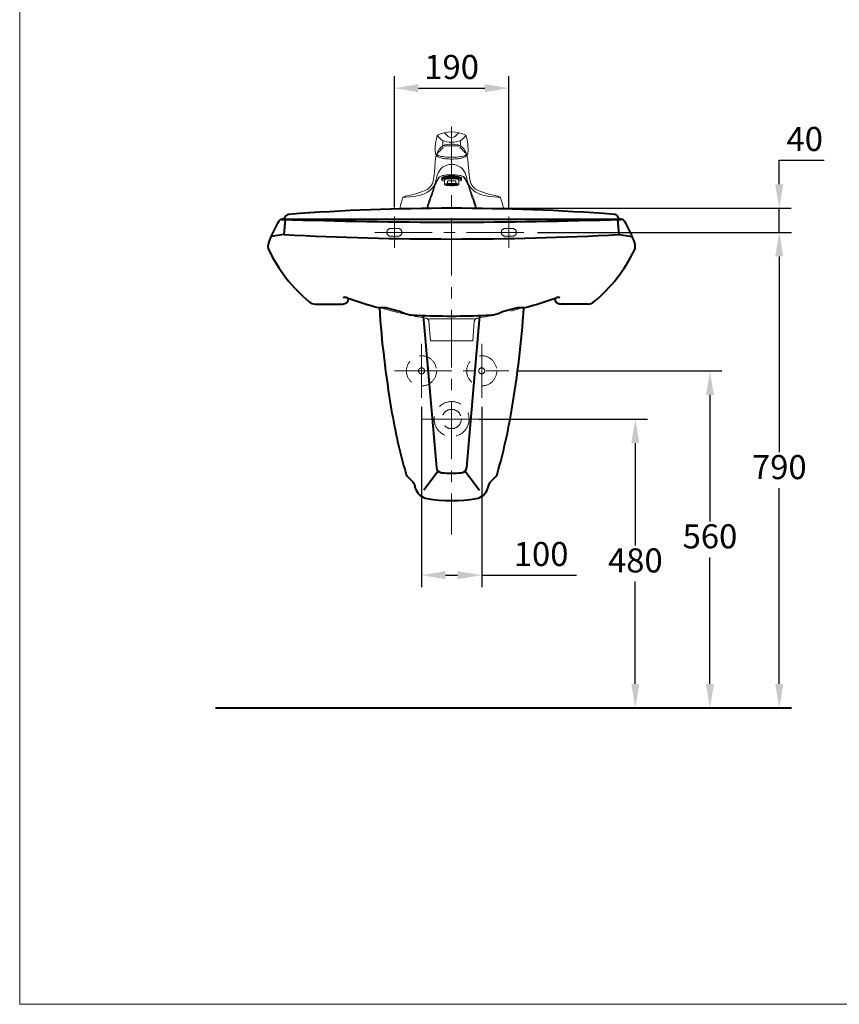
# Model space of a CAD drawing. Units: millimetres. Extents: x 118 to 2618, y -1684 to 1756.
# Drawn here: x 118 to 1479, y -1684 to -48 of the extents above; entities that cross this region are included whole.
import ezdxf

# ---------------------------------------------------------------- set-up
doc = ezdxf.new("R2010")
doc.units = ezdxf.units.MM
doc.header["$LTSCALE"] = 3
doc.linetypes.add('CENTER', pattern=[50.800000000000004, 31.75, -6.35, 6.35, -6.35])
doc.linetypes.add('DASHED', pattern=[19.049999999999997, 12.7, -6.35])
for name, color, linetype, lineweight in [('BODY', 7, 'Continuous', 40), ('CEN', 1, 'CENTER', 9), ('DIM', 2, 'Continuous', 13), ('FITTING', 6, 'Continuous', 20), ('HIDDEN', 3, 'DASHED', 20)]:
    doc.layers.add(name, color=color, linetype=linetype, lineweight=lineweight)
doc.styles.add('AD', font='romans.shx', dxfattribs={"height": 40, "bigfont": 'chineset.shx'})
doc.dimstyles.new('AD', dxfattribs={"dimtxt": 40, "dimasz": 40, "dimexe": 20, "dimexo": 15, "dimgap": 10, "dimtad": 1, "dimtih": 1, "dimtoh": 1, "dimdec": 0, "dimtxsty": 'AD', "dimcen": 2.5, "dimadec": 0, "dimazin": 0, "dimtfac": 1, "dimtdec": 0, "dimtmove": 0, "dimatfit": 3, "dimfxl": 0, "dimarcsym": 0})

# ---------------------------------------------------------------- blocks, each defined once
blk = doc.blocks.new('*D2')
at = {"layer": 'Defpoints', "color": 0}
for p in [(835.3615905271135, -361.5518117461258), (1379.260980739507, -361.551811746126), (962.8615905271135, -401.5518117461256)]:
    blk.add_point(p, dxfattribs=at)
at = {"layer": 'DIM', "color": 0, "lineweight": -2}
for p, q in [((1379.260980739507, -321.551811746126), (1379.260980739507, -281.551811746126)), ((1379.260980739507, -281.551811746126), (1454.022885501412, -281.5518117461261)), ((850.3615905271135, -361.5518117461258), (1399.260980739507, -361.551811746126)), ((1379.260980739507, -401.5518117461257), (1379.260980739507, -361.551811746126)), ((977.8615905271135, -401.5518117461256), (1399.260980739507, -401.5518117461257)), ((1379.260980739507, -441.5518117461257), (1379.260980739507, -481.5518117461257))]:
    blk.add_line(p, q, dxfattribs=at)
at = {"layer": 'DIM', "color": 0}
for points in [[(1372.594314072841, -321.551811746126), (1385.927647406174, -321.551811746126), (1379.260980739507, -361.551811746126)], [(1372.594314072841, -441.5518117461257), (1385.927647406174, -441.5518117461257), (1379.260980739507, -401.5518117461257)]]:
    blk.add_solid(points, dxfattribs=at)
at = {"layer": 'DIM', "color": 0, "insert": (1421.64193312046, -251.5518117461258), "char_height": 40, "attachment_point": 5, "style": 'AD'}
blk.add_mtext('40', dxfattribs=at)
blk = doc.blocks.new('*D3')
at = {"layer": 'Defpoints', "color": 0}
for p in [(962.8615905271135, -401.5518117461256), (1379.388327139296, -401.5518117461257), (945.3385370051019, -1191.551811746126)]:
    blk.add_point(p, dxfattribs=at)
at = {"layer": 'DIM', "color": 0, "lineweight": -2}
for p, q in [((977.8615905271135, -401.5518117461256), (1399.388327139296, -401.5518117461257)), ((1379.388327139296, -441.5518117461257), (1379.388327139296, -766.5518117461257)), ((1379.388327139296, -1151.551811746126), (1379.388327139296, -826.5518117461257)), ((960.3385370051019, -1191.551811746126), (1399.388327139296, -1191.551811746126))]:
    blk.add_line(p, q, dxfattribs=at)
at = {"layer": 'DIM', "color": 0}
for points in [[(1372.721660472629, -441.5518117461257), (1386.054993805963, -441.5518117461257), (1379.388327139296, -401.5518117461257)], [(1372.721660472629, -1151.551811746126), (1386.054993805963, -1151.551811746126), (1379.388327139296, -1191.551811746126)]]:
    blk.add_solid(points, dxfattribs=at)
at = {"layer": 'DIM', "color": 0, "insert": (1379.388327139296, -796.5518117461255), "char_height": 40, "attachment_point": 5, "style": 'AD'}
blk.add_mtext('790', dxfattribs=at)
blk = doc.blocks.new('*D6')
at = {"layer": 'Defpoints', "color": 0}
for p in [(865.3615905271135, -711.5518117461256), (1140.361590527114, -711.5518117461256), (945.3385370051019, -1191.551811746126)]:
    blk.add_point(p, dxfattribs=at)
at = {"layer": 'DIM', "color": 0, "lineweight": -2}
for p, q in [((880.3615905271135, -711.5518117461256), (1160.361590527114, -711.5518117461256)), ((1140.361590527114, -751.5518117461256), (1140.361590527114, -921.5518117461256)), ((1140.361590527114, -1151.551811746126), (1140.361590527114, -981.5518117461256)), ((960.3385370051019, -1191.551811746126), (1160.361590527114, -1191.551811746126))]:
    blk.add_line(p, q, dxfattribs=at)
at = {"layer": 'DIM', "color": 0}
for points in [[(1133.694923860447, -751.5518117461256), (1147.028257193781, -751.5518117461256), (1140.361590527114, -711.5518117461256)], [(1133.694923860447, -1151.551811746126), (1147.028257193781, -1151.551811746126), (1140.361590527114, -1191.551811746126)]]:
    blk.add_solid(points, dxfattribs=at)
at = {"layer": 'DIM', "color": 0, "insert": (1140.361590527114, -951.5518117461255), "char_height": 40, "attachment_point": 5, "style": 'AD'}
blk.add_mtext('480', dxfattribs=at)
blk = doc.blocks.new('*D7')
at = {"layer": 'Defpoints', "color": 0}
for p in [(930.3615905271135, -631.5518117461256), (1264.255497572616, -631.5518117461256), (945.3385370051019, -1191.551811746126)]:
    blk.add_point(p, dxfattribs=at)
at = {"layer": 'DIM', "color": 0, "lineweight": -2}
for p, q in [((945.3615905271135, -631.5518117461256), (1284.255497572616, -631.5518117461257)), ((1264.255497572616, -671.5518117461256), (1264.255497572616, -881.5518117461256)), ((1264.255497572616, -1151.551811746126), (1264.255497572616, -941.5518117461256)), ((960.3385370051019, -1191.551811746126), (1284.255497572616, -1191.551811746126))]:
    blk.add_line(p, q, dxfattribs=at)
at = {"layer": 'DIM', "color": 0}
for points in [[(1257.588830905949, -671.5518117461256), (1270.922164239283, -671.5518117461256), (1264.255497572616, -631.5518117461256)], [(1257.588830905949, -1151.551811746126), (1270.922164239283, -1151.551811746126), (1264.255497572616, -1191.551811746126)]]:
    blk.add_solid(points, dxfattribs=at)
at = {"layer": 'DIM', "color": 0, "insert": (1264.255497572616, -911.5518117461255), "char_height": 40, "attachment_point": 5, "style": 'AD'}
blk.add_mtext('560', dxfattribs=at)
blk = doc.blocks.new('*D8')
at = {"layer": 'Defpoints', "color": 0}
for p in [(785.3615905271135, -676.5518117461256), (885.3615905271135, -676.5518117461256), (885.3615905271135, -970.9262991201606)]:
    blk.add_point(p, dxfattribs=at)
at = {"layer": 'DIM', "color": 0, "lineweight": -2}
for p, q in [((785.3615905271135, -691.5518117461256), (785.3615905271135, -990.9262991201606)), ((885.3615905271135, -691.5518117461256), (885.3615905271135, -990.9262991201606)), ((825.3615905271135, -970.9262991201606), (845.3615905271135, -970.9262991201606)), ((885.3615905271135, -970.9262991201606), (1042.504447669971, -970.9262991201606))]:
    blk.add_line(p, q, dxfattribs=at)
at = {"layer": 'DIM', "color": 0}
for points in [[(825.3615905271135, -964.259632453494), (825.3615905271135, -977.5929657868272), (785.3615905271135, -970.9262991201606)], [(845.3615905271135, -964.259632453494), (845.3615905271135, -977.5929657868272), (885.3615905271135, -970.9262991201606)]]:
    blk.add_solid(points, dxfattribs=at)
at = {"layer": 'DIM', "color": 0, "insert": (983.9330190985421, -940.9262991201606), "char_height": 40, "attachment_point": 5, "style": 'AD'}
blk.add_mtext('100', dxfattribs=at)
blk = doc.blocks.new('*D9')
at = {"layer": 'Defpoints', "color": 0}
for p in [(930.3615905271135, -161.9834834496062), (740.3615905271135, -375.0518117461256), (930.3615905271135, -375.0518117461256)]:
    blk.add_point(p, dxfattribs=at)
at = {"layer": 'DIM', "color": 0, "lineweight": -2}
for p, q in [((740.3615905271135, -360.0518117461256), (740.3615905271135, -141.9834834496062)), ((930.3615905271135, -360.0518117461256), (930.3615905271135, -141.9834834496062)), ((780.3615905271135, -161.9834834496062), (890.3615905271135, -161.9834834496062))]:
    blk.add_line(p, q, dxfattribs=at)
at = {"layer": 'DIM', "color": 0}
for points in [[(780.3615905271135, -155.3168167829395), (780.3615905271135, -168.6501501162728), (740.3615905271135, -161.9834834496062)], [(890.3615905271135, -155.3168167829395), (890.3615905271135, -168.6501501162728), (930.3615905271135, -161.9834834496062)]]:
    blk.add_solid(points, dxfattribs=at)
at = {"layer": 'DIM', "color": 0, "insert": (835.3615905271135, -131.9834834496062), "char_height": 40, "attachment_point": 5, "style": 'AD'}
blk.add_mtext('190', dxfattribs=at)

msp = doc.modelspace()

# ---------------------------------------------------------------- linework, layer by layer
at = {"layer": 'BODY', "linetype": 'Continuous'}
for p, q in [((557.3615905271135, -379.5518117461256), (559.1504449091135, -375.9741029821257)), ((1113.361590527114, -379.5518117461256), (1111.572736145114, -375.9741029821257)), ((555.9305772568373, -379.5518117461256), (1114.792603797389, -379.5518117461256)), ((557.3699228641008, -405.0518117461256), (559.3699228641026, -380.06872282019)), ((1113.353258190126, -405.0518117461256), (1111.353258190125, -380.06872282019)), ((557.3699228641026, -405.0518117461256), (535.3699228641026, -408.5518117461256)), ((1113.353258190125, -405.0518117461256), (1135.353258190125, -408.5518117461256)), ((608.7153025299908, -520.5518117461256), (654.3615905271135, -520.5518117461256)), ((1062.007878524236, -520.5518117461256), (1016.361590527114, -520.5518117461256)), ((813.0544179330577, -798.0129183560184), (789.3396262077595, -829.8617106276174)), ((857.6687631211689, -798.0129183560184), (881.3835548464676, -829.8617106276174)), ((1399.388327139295, -1191.551811746126), (443.4052292558686, -1191.551811746126))]:
    msp.add_line(p, q, dxfattribs=at)
msp.add_lwpolyline([(763.1823230531381, -808.2703753362734), (769.9540868008571, -814.9238876816567, -0.1246408596049121), (773.0142714400126, -819.9579680387242, 0.001713789978915949), (775.0344719907189, -826.4512608586733, 0.2808629246727836), (794.6382082406731, -843.5800790889293, 0.08546000403565096), (876.084972813554, -843.5800790889293, 0.2808629246727836), (895.6887090635082, -826.4512608586738, 0.00171378997891606), (897.7089096142149, -819.9579680387237, -0.1246408596049121), (900.76909425337, -814.9238876816567), (907.540858001089, -808.2703753362734, 0.1301090862088622), (911.4576153823123, -801.668171864002, 0.02734698497856099), (935.5243987089648, -695.0443748725447, 0.02489060304242896), (955.3615905271135, -527.0602995034728), (944.8372784097887, -527.0602995034728), (926.068635540807, -531.6612675233991, 0.04992589558609972), (916.6790301966939, -534.9845074047714, -0.1232242938257538), (892.861590527114, -539.6819036805373, -0.02397210126843991), (777.8615905271131, -539.6819036805375, -0.1232242938257538), (754.044150857535, -534.984507404768, 0.04992589558609972), (744.6545455134201, -531.6612675233991), (725.8859026444388, -527.0602995034728), (715.361590527114, -527.0602995034728, 0.02489060304242896), (735.1987823452632, -695.0443748725454, 0.02734698497856099), (759.2655656719148, -801.6681718640016, 0.1301090862088622)], format="xyb", close=True, dxfattribs=at)
msp.add_lwpolyline([(788.3615905271135, -540.1395295796178), (810.149942362717, -791.7916435371371, 0.3655062610231472), (819.2861704850525, -800.8948445940518, 0.0413958022671185), (851.4370105691742, -800.8948445940509, 0.3655062610231476), (860.5732386915097, -791.7916435371371), (882.3615905271135, -540.1395295796178)], format="xyb", dxfattribs=at)
for centre, radius, start, end in [((566.3058624371129, -379.5518117461256), 8, 94.25706742667857, 153.4349488229453), ((835.3615905271135, -3994.101052648188), 3632.549240902062, 85.74293257332144, 94.25706742667857), ((1104.417318617114, -379.5518117461256), 8, 26.56505117704303, 85.74293257332144), ((719.937417072998, -485.5897250190683), 200, 149.0715192409699, 160.6743886306656), ((553.5223688179099, -385.8799877099334), 6, 88.10068104893978, 149.0715192409699), ((555.9305772568378, -394.5518117461256), 15, 90, 105.5202369738631), ((835.3615905271135, 8113.104599319802), 8497.65641106593, 268.1006810489397, 271.8993189510602), ((1114.792603797389, -394.5518117461256), 15, 74.47976302613685, 90), ((1117.200812236317, -385.8799877099334), 6, 30.9284807590301, 91.89931895106021), ((950.7857639812291, -485.5897250190683), 200, 19.32561136933439, 30.9284807590301), ((835.3615905271135, 4743.156007591331), 5155.707819337456, 266.9091582165984, 273.0908417834016), ((545.3615905271135, -424.3665203837236), 15, 160.6743886306656, 205.8351932753274), ((1125.361590527114, -424.3665203837236), 15, 334.1648067246725, 19.32561136933439), ((765.8741506648594, -317.5994335943146), 260, 205.8351932753274, 230.0988756298444), ((904.8490303893677, -317.5994335943146), 260, 309.9011243701556, 334.1648067246608), ((608.7153025299908, -505.5518117461256), 15, 230.0988756298444, 270), ((654.3615905271135, -510.5518117461256), 10, 270, 356.8611003003484), ((658.439393371098, -519.6218063715955), 10, 70.51701938067815, 107.5243003466422), ((928.5961323906854, 243.9980836013563), 800, 250.5170193806781, 254.5413311697649), ((742.1270486635422, 243.9980836013572), 800.0000000000009, 285.4586688302351, 289.4829806193219), ((1016.361590527114, -510.5518117461256), 10, 183.1388996996517, 270), ((1012.283787683129, -519.6218063715955), 10, 72.47569965335782, 109.4829806193219), ((1062.007878524236, -505.5518117461256), 15, 270, 309.9011243701556)]:
    msp.add_arc(centre, radius, start, end, dxfattribs=at)
at = {"layer": 'CEN', "linetype": 'CENTER'}
for p, q in [((835.3615905271135, -225.6352005238933), (835.3615905271135, -903.4778652150219)), ((740.3615905271135, -375.0518117461256), (740.3615905271135, -427.3636307444028)), ((930.3615905271135, -375.0518117461256), (930.3615905271135, -427.3636307444028)), ((707.8615905271131, -401.5518117461256), (962.8615905271135, -401.5518117461256)), ((785.3615905271135, -586.5518117461256), (785.3615905271135, -676.5518117461256)), ((885.3615905271135, -586.5518117461256), (885.3615905271135, -676.5518117461256)), ((740.3615905271126, -631.5518117461256), (930.3615905271135, -631.5518117461256)), ((785.3615905271135, -711.5518117461256), (885.3615905271135, -711.5518117461256))]:
    msp.add_line(p, q, dxfattribs=at)
at = {"layer": 'FITTING'}
for p, q in [((118.2408700381638, 1756.349308213012), (118.2408700381638, -1683.650691786983)), ((823.3305055163937, -236.0930569165257), (828.0996999301933, -240.8257228476546)), ((847.3926755378325, -236.0930569165262), (842.623481124032, -240.8257228476546)), ((820.8671766050711, -250.3056122355929), (820.7381345143294, -257.1396044418052)), ((822.4033405780256, -257.9141196188302), (847.9507682949643, -257.9141196188302)), ((849.8560044491542, -250.3056122355929), (849.9850465398968, -257.1396044418052)), ((809.7904076910381, -273.2635081425269), (809.7909952081263, -272.2022205295675)), ((860.9327733631872, -273.2635081425269), (860.9321858460999, -272.2022205295675)), ((818.8681905271123, -314.5996315144996), (818.8681905271123, -310.6631667568615)), ((819.8677905271124, -313.6213127371529), (819.8677905271124, -309.6848479795106)), ((820.8673905271125, -313.2561298207731), (820.8673905271125, -309.3196650631307)), ((821.8669905271136, -312.9503795470655), (821.8669905271136, -309.0139147894233)), ((822.8665905271137, -312.7012335406525), (822.8665905271137, -308.7647687830104)), ((823.8661905271138, -312.506083388959), (823.8661905271138, -308.5696186313178)), ((824.8657905271139, -312.3436520757894), (824.865790527113, -308.4071873181483)), ((825.865390527113, -312.2027780543242), (825.865390527113, -308.2663132966829)), ((826.8649905271132, -312.0832702606194), (826.8649905271132, -308.1468055029789)), ((827.8645905271133, -311.984968376348), (827.8645905271133, -308.0485036187074)), ((828.8641905271134, -311.9072443975185), (828.8641905271134, -307.9707796398818)), ((829.8637905271135, -311.8427382209381), (829.8637905271135, -307.9062734633007)), ((830.8633905271126, -311.7890172425077), (830.8633905271126, -307.8525524848703)), ((831.8629905271127, -311.746062786013), (831.8629905271127, -307.8095980283763)), ((832.8625905271128, -311.7138599492605), (832.8625905271128, -307.7773951916238)), ((833.862190527113, -311.6923975781519), (833.862190527113, -307.755932820515)), ((834.861790527113, -311.6816682473323), (834.861790527113, -307.7452034896949)), ((835.8613905271131, -311.6816682473323), (835.8613905271131, -307.7452034896939)), ((836.8609905271123, -311.6923975781519), (836.8609905271132, -307.755932820513)), ((837.8605905271124, -311.7138599492605), (837.8605905271124, -307.7773951916222)), ((838.8601905271125, -311.746062786013), (838.8601905271125, -307.8095980283745)), ((839.8597905271126, -311.7890172425077), (839.8597905271126, -307.8525524848687)), ((840.8593905271127, -311.8427382209381), (840.8593905271127, -307.9062734632996)), ((841.8589905271137, -311.9072443975192), (841.8589905271137, -307.9707796398802)), ((842.8585905271138, -311.9849683763487), (842.8585905271138, -308.0485036187113)), ((843.858190527113, -312.0832702606194), (843.858190527113, -308.146805502982)), ((844.8577905271131, -312.2027780543242), (844.8577905271131, -308.2663132966868)), ((845.8573905271132, -312.3436520757894), (845.8573905271132, -308.4071873181515)), ((846.8569905271133, -312.506083388959), (846.8569905271133, -308.5696186313216)), ((847.8565905271134, -312.7012335406525), (847.8565905271134, -308.7647687830099)), ((847.8565905271134, -312.7012335406525), (847.8565905271134, -310.6631667568615)), ((848.8561905271135, -312.9503795470655), (848.8561905271135, -309.0139147894233)), ((849.8557905271136, -313.2561298207731), (849.8557905271127, -309.3196650631303)), ((850.8553905271128, -313.6213127371529), (850.8553905271128, -309.6848479795106)), ((851.8549905271129, -314.5996315144996), (851.8549905271129, -310.6631667568615)), ((823.3663905271133, -321.9824473036688), (823.3663905271133, -314.5996315144996)), ((826.4594673441297, -321.5875414342509), (827.3472541913843, -322.0556031885544)), ((826.9315962303326, -321.9829319583357), (832.7332840239169, -320.9150409118704)), ((828.0675780485817, -321.3053559741131), (830.1565981713256, -322.4067356875551)), ((828.4582608229584, -316.1354260816704), (842.2649202312668, -316.1354260816704)), ((828.4582608229575, -316.1354260816704), (828.4582608229575, -320.2425499183321)), ((828.4582608229584, -320.2425499183321), (842.2649202312668, -320.2425499183321)), ((829.8156734072354, -321.0969736605573), (832.5760963666853, -322.5523324744613)), ((830.1527646951954, -322.4064179539171), (838.2069004461673, -320.9239287608596)), ((831.7056208754202, -320.963379059215), (834.8254355374238, -322.6082174889741)), ((833.6985066217494, -320.8840558983666), (836.9376243742845, -322.5917936761182)), ((834.5907792630987, -322.6059244620453), (842.0826876821693, -321.2269219706475)), ((835.8054126669249, -320.86484687558), (838.9349879605297, -322.5148313360164)), ((838.0483681230216, -320.9173662481219), (840.8299639719789, -322.3838878989582)), ((840.4589510154665, -321.0582626811808), (842.584140109946, -322.1787115128623)), ((842.0209409702766, -322.2546796623787), (844.8528075296299, -321.7334304929802)), ((842.2649202312696, -316.1354260816704), (842.2649202312696, -320.2425499183321)), ((843.2431992676111, -321.3961641321957), (844.1995691829916, -321.9003844658719)), ((847.3567905271129, -321.9824473036688), (847.3567905271129, -314.5996315144996)), ((920.7955081010887, -361.5518117461256), (749.9276729531375, -361.5518117461256)), ((751.9268729531368, -361.5518117461256), (751.9268729531368, -361.5518117461256)), ((118.2408700381638, -1683.650691786983), (2618.240870038182, -1683.650691786983))]:
    msp.add_line(p, q, dxfattribs=at)
for points in [[(805.9179726871125, -310.3117258658974), (806.5154304649404, -305.2407554716067), (806.816070050173, -301.9176019896383), (808.1338985174825, -284.4754659942039), (808.8324800841692, -278.6414915536352), (809.837547955307, -273.4451875321274)], [(860.9327733631872, -273.2635081425269), (861.247341022281, -274.7160912464497), (862.2498380655952, -281.3651446533311), (864.3032582975575, -306.1714149705003), (864.8052083671128, -310.3117258658974)], [(786.7656366871124, -333.8550047858973), (792.5368220093014, -331.3902601573029), (795.7430705998258, -329.5246060613727), (798.0909514799787, -327.713911393412), (800.1893041339881, -325.5578066338658), (801.9898534307586, -323.0293729552436), (803.4551509886915, -320.1542712792293), (804.7898526000708, -316.2428791216876), (805.9179726871125, -310.3117258658974)], [(805.9179726871125, -310.3117258658974), (804.7898526000708, -316.2428791216876), (803.4551509886915, -320.1542712792293), (801.9898534307586, -323.0293729552436), (800.1893041339881, -325.5578066338658), (798.0909514799787, -327.713911393412), (795.7430705998258, -329.5246060613727), (792.5368220093014, -331.3902601573029), (786.7656366871124, -333.8550047858973)], [(835.3615905271135, -305.914585425897), (831.2224807066068, -305.9938420271337), (825.8795765285377, -306.3687029187256), (821.6520485538485, -306.9739062208844), (817.3072935997279, -308.1425289638687), (815.1932262973023, -309.2206655436185), (814.1853861005739, -310.0940281734122), (811.7536374871133, -313.9126849058973)], [(820.0827045271135, -307.3060286258969), (824.3456452095024, -306.5489469715869), (827.9726413694816, -306.1796543958812), (832.2166432875983, -305.9597958645586), (835.3615905271135, -305.914585425897)], [(835.3615905271126, -305.914585425897), (839.5007003476194, -305.9938420271337), (844.8436045256885, -306.3687029187256), (849.0711325003786, -306.9739062208844), (853.4158874544983, -308.1425289638687), (855.5299547569239, -309.2206655436185), (856.5377949536523, -310.0940281734122), (858.9695435671129, -313.9126849058973)], [(850.6404765271127, -307.3060286258969), (846.3775358447238, -306.5489469715869), (842.7505396847446, -306.1796543958812), (838.5065377666288, -305.9597958645586), (835.3615905271126, -305.914585425897)], [(858.9695435671129, -313.9126849058973), (858.3615531539763, -312.9282977309051), (857.5784915294653, -311.6009358855267), (857.0313102362315, -310.7173946822945), (856.5731454831484, -310.133219276423), (856.2135932043857, -309.7669784440602), (855.5236276668102, -309.2162841965319), (854.9372221098693, -308.8500351023329), (853.6815151182, -308.2480241742244), (852.0135348662607, -307.669457343334), (850.6404765271127, -307.3060286258969)], [(883.9575443671129, -333.8550047858973), (878.1863590449248, -331.3902601573029), (874.9801104543994, -329.5246060613727), (872.6322295742466, -327.713911393412), (870.5338769202372, -325.5578066338658), (868.7333276234667, -323.0293729552436), (867.2680300655338, -320.1542712792293), (865.9333284541553, -316.2428791216876), (864.8052083671128, -310.3117258658974)], [(864.8052083671128, -310.3117258658974), (865.9333284541553, -316.2428791216876), (867.2680300655338, -320.1542712792293), (868.7333276234667, -323.0293729552436), (870.5338769202372, -325.5578066338658), (872.6322295742466, -327.713911393412), (874.9801104543994, -329.5246060613727), (878.1863590449248, -331.3902601573029), (883.9575443671129, -333.8550047858973)], [(792.9587584471137, -336.040730145897), (795.4159460691335, -334.6726010929274), (797.6601997416146, -333.1797003920824), (799.6902263431994, -331.571849373423), (801.5107194083976, -329.8618127969903), (803.5085151097801, -327.6047886097467), (805.2300448805781, -325.2500453767786), (807.0689487857189, -322.237503832496), (809.7072563671145, -317.3190218258969)], [(809.7072563671145, -317.3190218258969), (807.0689487857189, -322.237503832496), (805.2300448805781, -325.2500453767786), (803.5085151097801, -327.6047886097467), (801.5107194083976, -329.8618127969903), (799.6902263431994, -331.571849373423), (797.6601997416146, -333.1797003920824), (795.4159460691335, -334.6726010929274), (792.9587584471137, -336.040730145897)], [(809.7072563671145, -317.3190218258969), (808.309955145226, -320.4402014646055), (801.9830962073265, -337.834876574366), (798.0450207961003, -348.251443282229), (795.815969186503, -355.0767939622951), (794.2050597271145, -361.5518216258974)], [(811.7536374871133, -313.9126849058973), (810.5408457402882, -315.8679439313271), (809.7072563671145, -317.3190218258969)], [(861.0159246871126, -317.3190218258969), (860.182335313938, -315.8679439313271), (858.9695435671129, -313.9126849058973)], [(858.9695435671129, -313.9126849058973), (860.182335313938, -315.8679439313271), (861.0159246871126, -317.3190218258969)], [(861.0159246871126, -317.3190218258969), (863.6542322685082, -322.237503832496), (865.493136173648, -325.2500453767786), (867.2146659444461, -327.6047886097467), (869.2124616458295, -329.8618127969903), (871.0329547110277, -331.571849373423), (873.0629813126116, -333.1797003920824), (875.3072349850936, -334.6726010929274), (877.7644226071134, -336.040730145897)], [(877.7644226071134, -336.040730145897), (875.3072349850936, -334.6726010929274), (873.0629813126116, -333.1797003920824), (871.0329547110277, -331.571849373423), (869.2124616458295, -329.8618127969903), (867.2146659444461, -327.6047886097467), (865.493136173648, -325.2500453767786), (863.6542322685082, -322.237503832496), (861.0159246871126, -317.3190218258969)], [(861.0159246871126, -317.3190218258969), (862.4132259090002, -320.4402014646055), (868.7400848469006, -337.834876574366), (872.6781602581268, -348.251443282229), (874.9072118677241, -355.0767939622951), (876.5181213271126, -361.5518216258974)], [(749.9276729531375, -361.5518117461256), (750.0284647876888, -359.6657714435121), (750.5391399115979, -356.0648678248931), (751.381672299869, -352.6086481532857), (753.6769768087534, -345.7303639093896), (754.436303735326, -343.8235450978179), (754.8522372326324, -343.2024887429777), (757.026836967113, -342.066618825897)], [(759.2178602071135, -342.9424683458967), (757.4964618105605, -343.0255257453246), (756.2693713246135, -343.0325912666783), (755.5550609472793, -342.9784127133123), (755.384418320371, -342.936623485569), (755.3284166071135, -342.891588705897)], [(786.7656366871124, -333.8550047858973), (779.3900942675009, -336.3431643514671), (771.8712858739882, -338.4542401368344), (758.4821744747451, -341.5124567849302), (756.9613631671136, -342.0995056658967)], [(792.9587584471137, -336.040730145897), (787.4407388463242, -338.3782866217061), (781.2363638370562, -340.1727751855703), (772.8691290157121, -341.6990125792981), (759.2178602071135, -342.9424683458967)], [(877.7644226071134, -336.040730145897), (883.282442207902, -338.3782866217061), (889.4868172171709, -340.1727751855703), (897.854052038514, -341.6990125792981), (911.5053208471136, -342.9424683458967)], [(883.9575443671129, -333.8550047858973), (891.3330867867244, -336.3431643514671), (898.851895180238, -338.4542401368344), (912.2410065794811, -341.5124567849302), (913.7618178871126, -342.0995056658967)], [(911.5053208471136, -342.9424683458967), (913.2267192436648, -343.0255257453246), (914.4538097296127, -343.0325912666783), (915.1681201069468, -342.9784127133123), (915.3387627338561, -342.936623485569), (915.3947644471127, -342.891588705897)], [(920.7955081010887, -361.5518117461256), (920.6947162665365, -359.6657714435121), (920.1840411426274, -356.0648678248931), (919.3415087543581, -352.6086481532857), (917.046204245471, -345.7303639093896), (916.2868773188993, -343.8235450978179), (915.8709438215938, -343.2024887429777), (913.6963440871123, -342.066618825897)], [(797.7509393933115, -353.8746594358963), (797.1779467048, -355.6291616732433), (795.7044621850828, -361.5518117461256)], [(872.9722416609138, -353.8746594358963), (873.5452343494262, -355.6291616732433), (875.0187188691434, -361.5518117461256)]]:
    msp.add_lwpolyline(points, dxfattribs=at)
for points in [[(808.3723905271127, -270.056586791964, 0.2619845616206083), (809.4724584445585, -272.0119763537593, 0.07498712407550756), (816.2773441883137, -274.8585878095796, 0.03567861640524475), (824.2538124790262, -276.2703516643192, 0.02596832566069534), (835.3615905271135, -276.8476417576053, 0.02596832566069029), (846.4693685752, -276.2703516643192, 0.03567861640523814), (854.4458368659134, -274.8585878095796, 0.07498712407551471), (861.2507226096686, -272.0119763537593, 0.2619845616206228), (862.3507905271126, -270.056586791964, 0.261984561620618)], [(810.8326999348901, -274.816749493405, 0.06347378238061326), (811.2651176218387, -275.1683088031255, 0.07614870451558074), (817.5867461309908, -277.8697212211305, 0.03643134152344693), (825.0188995481049, -279.2145218230405, 0.02655031150676261), (835.3615905271135, -279.7641125746479, 0.02655031150674564), (845.7042815061186, -279.214521823041, 0.03643134152344381), (853.1364349232344, -277.8697212211305, 0.07614870451555267), (859.4580634323875, -275.1683088031259, 0.06347378238094545), (859.8904811193388, -274.816749493403, 0.2593271831547121)], [(835.3615905271135, -307.7438624102508, 0.01829808534767467), (828.5516932243427, -307.9931620448463, 0.02550547528916814), (823.6989955422914, -308.5989068570257, 0.05722312526744006), (819.3820224335414, -309.8848225163342, 0.3003112303556398), (818.8681905271123, -310.6631667568615, 0.3003112303556088)], [(851.8549905271129, -310.6631667568615, 0.3003112303556464), (851.3411586206839, -309.8848225163342, 0.05722312526744006), (847.0241855119357, -308.5989068570257, 0.02550547528915668), (842.171487829889, -307.9931620448469, 0.0182980853476958), (835.3615905271135, -307.7438624102508, 0.01829808534767467)], [(835.3615905271135, -311.6803271678893, 0.01829808534767467), (828.5516932243427, -311.9296268024848, 0.02550547528916814), (823.6989955422914, -312.535371614664, 0.05722312526744006), (819.3820224335414, -313.8212872739728, 0.3003112303556464), (818.8681905271123, -314.5996315144996, 0.3003112303556088), (819.3820224335414, -315.3779757550269, 0.05292641428253486), (823.3663905271133, -316.6020775049246, 0.02550547528918261)], [(835.3615905271135, -311.9802071678891, 0.01829808534766151), (828.573620109174, -312.2287040937015, 0.02550547528919351), (823.7512614134494, -312.8306617992482, 0.05722312526743971), (819.4998574276888, -314.0970460971394, 0.3003112303555914), (819.1680705271128, -314.5996315144996, 0.3003112303557252), (819.4998574276888, -315.1022169318603, 0.05217330991164404), (823.3663905271133, -316.2964755892042, 0.05292641428253287)], [(847.3567905271129, -314.5996315144996, 0.3005180591420486), (846.983729739778, -314.0349911451494, 0.05712317329470797), (843.8434777888024, -313.1015033794024, 0.02545363432344467), (840.3143090847334, -312.6618899983146, 0.01825979835900033), (835.3615905271135, -312.4809583876718, 0.01825979835898076), (830.4088719694937, -312.6618899983146, 0.02545363432342854), (826.8797032654238, -313.1015033794024, 0.05712317329466489), (823.7394513144491, -314.0349911451494, 0.3005180591417065), (823.3663905271133, -314.5996315144996, 0.3005180591420486)], [(828.4582608229575, -320.2425499183321, 0.01142364179209739), (826.8797032654238, -320.4843191685716, 0.05712317329466489), (823.7394513144491, -321.4178069343186, 0.300518059141795), (823.3663905271133, -321.9824473036688, 0.3005180591420486), (823.7394513144491, -322.547087673019, 0.05712317329470817), (826.8797032654238, -323.4805754387667, 0.02545363432342064), (830.4088719694937, -323.9201888198543, 0.01825979835897908), (835.3615905271135, -324.1011204304966, 0.01825979835898159)], [(825.8577442343176, -321.7368704379996, 0.02290214350437795), (827.0535681554193, -322.0050583801813, 0.02545363432344426), (830.481808958807, -322.432099606355, 0.01825979835896655), (835.3615905271135, -322.6103666991576, 0.01825979835898357)], [(842.2649202312687, -316.1354260816704, 0.0140259141713726), (840.3143090847334, -315.9375819508216, 0.01825979835900033), (835.3615905271135, -315.7566503401788, 0.01825979835898076), (830.4088719694937, -315.9375819508211, 0.01402591417136826), (828.4582608229584, -316.1354260816704, 0.05712317329466489)], [(847.3567905271129, -316.6020775049246, 0.0529264142825064), (851.3411586206839, -315.3779757550274, 0.300311230355795), (851.8549905271129, -314.5996315144996, 0.3003112303556464), (851.3411586206839, -313.8212872739728, 0.05722312526744006), (847.0241855119357, -312.535371614664, 0.02550547528915668), (842.171487829889, -311.9296268024855, 0.0182980853476958), (835.3615905271135, -311.6803271678893, 0.01829808534767467)], [(847.3567905271129, -316.2964755892042, 0.05217330991162324), (851.2233236265365, -315.1022169318608, 0.300311230355722), (851.5551105271134, -314.5996315144996, 0.300311230355613), (851.2233236265365, -314.0970460971394, 0.0572231252674397), (846.9719196407768, -312.8306617992482, 0.0255054752891617), (842.1495609450612, -312.2287040937026, 0.01829808534769316), (835.3615905271135, -311.9802071678891, 0.01829808534769316)], [(835.3615905271135, -324.1011204304966, 0.01825979835898159), (840.3143090847325, -323.9201888198543, 0.0254536343234324), (843.8434777888024, -323.4805754387667, 0.05712317329466499), (846.983729739778, -322.547087673019, 0.300518059141795), (847.3567905271129, -321.9824473036688, 0.3005180591420486), (846.983729739778, -321.4178069343186, 0.05712317329470797), (843.8434777888024, -320.4843191685716, 0.01142364179210926), (842.2649202312687, -320.2425499183321, 0.01825979835900033)], [(835.3615905271135, -322.6103666991576, 0.01825979835898357), (840.2413720954228, -322.432099606355, 0.02545363432342823), (843.6696128988069, -322.0050583801813, 0.02290214350435533), (844.8654368199086, -321.7368704379996, 0.03855746322940192)]]:
    msp.add_lwpolyline(points, format="xyb", dxfattribs=at)
msp.add_lwpolyline([(835.3615905271135, -323.1015204304965, 0.01825979835898357), (840.2413720954228, -322.9232533376942, 0.02545363432342823), (843.6696128988069, -322.4962121115202, 0.03855746322936859), (845.6658456195792, -321.9824473036688, 0.03855746322940192), (843.6696128988069, -321.4686824958176, 0.02545363432337534), (840.2413720954328, -321.0416412696445, 0.01825979835903581), (835.3615905271135, -320.8633741768413, 0.01825979835897847), (830.4818089588043, -321.0416412696434, 0.02545363432343268), (827.0535681554193, -321.4686824958176, 0.03855746322936859), (825.057335434647, -321.9824473036688, 0.03855746322940299), (827.0535681554193, -322.4962121115202, 0.02545363432344426), (830.481808958807, -322.9232533376942, 0.01825979835896655)], format="xyb", close=True, dxfattribs=at)
for centre, radius, start, end in [((888.0757093864459, -263.5556647952342), 79.96799999999999, 163.1211458153637, 184.6629512132509), ((835.3615905271135, -287.9464692566257), 53.23084986967179, 63.43089994003326, 116.5691000599667), ((843.5818128380033, -216.5794033492703), 39.87845471704568, 216.5661867876107, 234.2015523604338), ((835.3615905271135, -233.6370446204419), 10.21822634785595, 224.7097191153517, 321.2718268414275), ((827.141368216222, -216.5794033492703), 39.87845471704568, 305.7984476395662, 323.4338132123893), ((782.6474716677812, -263.5556647952342), 79.96799999999999, 355.3370487867492, 16.87885418463624), ((834.8130626965922, -278.8600077759686), 25.28169247786986, 122.1300128342368, 163.5569275409019), ((836.3257031063113, -278.7165427592436), 23.7048500925035, 128.4891049537243, 147.403989917808), ((835.3615905271135, -209.4305204162129), 42.28392174434956, 249.0683362342745, 290.9316637657255), ((835.3615905271135, -295.93758646782), 40.95252000339871, 70.01814343292519, 109.9818565670748), ((834.3974779479158, -278.7165427592436), 23.7048500925035, 32.59601008219198, 51.51089504627571), ((835.9101183576331, -278.8600077759686), 25.28169247786986, 16.44307245909811, 57.86998716576324), ((812.2914824997006, -272.7115108846372), 2.561264564866806, 192.4458878681234, 235.2807581022562), ((833.5694178279291, -289.0462778107183), 28.80888167236786, 126.6947902852388, 142.9876658647931), ((837.1537632262971, -289.0462778107183), 28.80888167236786, 37.01233413520687, 53.30520971476125), ((858.4316985545247, -272.7115108846372), 2.561264564866806, 304.7192418977438, 347.5541121318766), ((835.0621656684307, -312.9315546292676), 24.38765708014088, 89.29651944443393, 164.5722194444416), ((835.6610153857946, -312.9315546292676), 24.38765708014088, 15.42778055555844, 90.70348055556607), ((583.9092538428945, -255.0345937224879), 233.3768065714462, 341.4143055555614, 347.2742611111062), ((891.196859325436, -359.6540591830242), 90.7687775461522, 145.9301613443785, 157.1545625822948), ((600.073517319021, -437.3458078679116), 284.7192978019177, 26.87577512961884, 26.92920404190776), ((779.5263217287902, -359.6540591830242), 90.7687775461522, 22.84543741770517, 34.06983865562143), ((1086.813927211331, -255.0345937224879), 233.3768065714462, 192.7257388888938, 198.5856944444386), ((390.9220458090622, -202.2225247486031), 434.1752164854607, 339.556236010094, 343.6543005797067), ((1279.801135245163, -202.2225247486031), 434.1752164854607, 196.3456994202933, 200.443763989906)]:
    msp.add_arc(centre, radius, start, end, dxfattribs=at)
at = {"layer": 'HIDDEN'}
for p, q in [((746.3615905271135, -395.0518117461256), (734.3615905271131, -395.0518117461256)), ((746.3615905271135, -408.0518117461256), (734.3615905271131, -408.0518117461256)), ((924.3615905271131, -395.0518117461256), (936.3615905271135, -395.0518117461256)), ((924.3615905271131, -408.0518117461256), (936.3615905271135, -408.0518117461256)), ((797.3615905271145, -544.8652990431042), (835.361590527114, -544.8652990431042)), ((800.361590527114, -581.5518117461261), (797.7491046914847, -549.6041468143649)), ((873.3615905271135, -544.8652990431042), (835.361590527114, -544.8652990431042)), ((870.361590527114, -581.5518117461261), (872.9740763627433, -549.6041468143651)), ((800.361590527114, -581.5518117461261), (870.361590527114, -581.5518117461261)), ((870.361590527114, -581.5518117461261), (800.361590527114, -581.5518117461261))]:
    msp.add_line(p, q, dxfattribs=at)
for centre, radius in [((785.3615905271135, -631.5518117461256), 25), ((885.3615905271135, -631.5518117461256), 25), ((785.3615905271135, -631.5518117461256), 5), ((885.3615905271135, -631.5518117461256), 5), ((835.3615905271135, -711.5518117461256), 29), ((835.3615905271135, -711.5518117461256), 15.99999999999959)]:
    msp.add_circle(centre, radius, dxfattribs=at)
for centre, radius, start, end in [((734.3615905271131, -401.5518117461256), 6.5, 90, 270), ((746.3615905271135, -401.5518117461256), 6.5, 270, 90), ((924.3615905271131, -401.5518117461256), 6.5, 90, 270), ((936.3615905271135, -401.5518117461256), 6.5, 270, 90), ((870.5624375387742, -41.15641883869898), 509, 252.6737620521798, 261.1993620930297), ((800.1607435154538, -41.15641883869898), 509, 278.8006379069703, 287.3262379478202), ((791.7690655612982, -550.0931580631523), 6, 4.674898768220969, 81.19936209302972), ((878.9541154929298, -550.0931580631523), 6, 98.80063790697028, 175.325101231779)]:
    msp.add_arc(centre, radius, start, end, dxfattribs=at)

# ---------------------------------------------------------------- dimensions: what is measured, and where the dimension line sits
at = {"layer": 'DIM', "ltscale": 10}
for base, p1, p2, picture, middle in [((930.3615905271135, -161.9834834496062), (740.3615905271135, -375.0518117461256), (930.3615905271135, -375.0518117461256), '*D9', (835.3615905271135, -131.9834834496062)), ((885.3615905271135, -970.9262991201606), (785.3615905271135, -676.5518117461256), (885.3615905271135, -676.5518117461256), '*D8', (983.9330190985421, -940.9262991201606))]:
    dim = msp.add_linear_dim(base=base, p1=p1, p2=p2, dimstyle='AD', dxfattribs=at)
    dim.commit()
    dim.dimension.update_dxf_attribs({"geometry": picture, "text_midpoint": middle})
dim = msp.add_linear_dim(base=(1379.260980739507, -361.551811746126), p1=(962.8615905271135, -401.5518117461256), p2=(835.3615905271135, -361.5518117461258), angle=90, dimstyle='AD', dxfattribs=at)
dim.commit()
dim.dimension.update_dxf_attribs({"geometry": '*D2', "text_midpoint": (1421.64193312046, -281.5518117461258), "dimtype": 160})
for base, p2, picture, middle in [((1379.388327139296, -401.5518117461257), (962.8615905271135, -401.5518117461256), '*D3', (1379.388327139296, -796.5518117461255)), ((1264.255497572616, -631.5518117461256), (930.3615905271135, -631.5518117461256), '*D7', (1264.255497572616, -911.5518117461255)), ((1140.361590527114, -711.5518117461256), (865.3615905271135, -711.5518117461256), '*D6', (1140.361590527114, -951.5518117461255))]:
    dim = msp.add_linear_dim(base=base, p1=(945.3385370051019, -1191.551811746126), p2=p2, angle=90, dimstyle='AD', dxfattribs=at)
    dim.commit()
    dim.dimension.update_dxf_attribs({"geometry": picture, "text_midpoint": middle})

doc.saveas('drawing.dxf')
